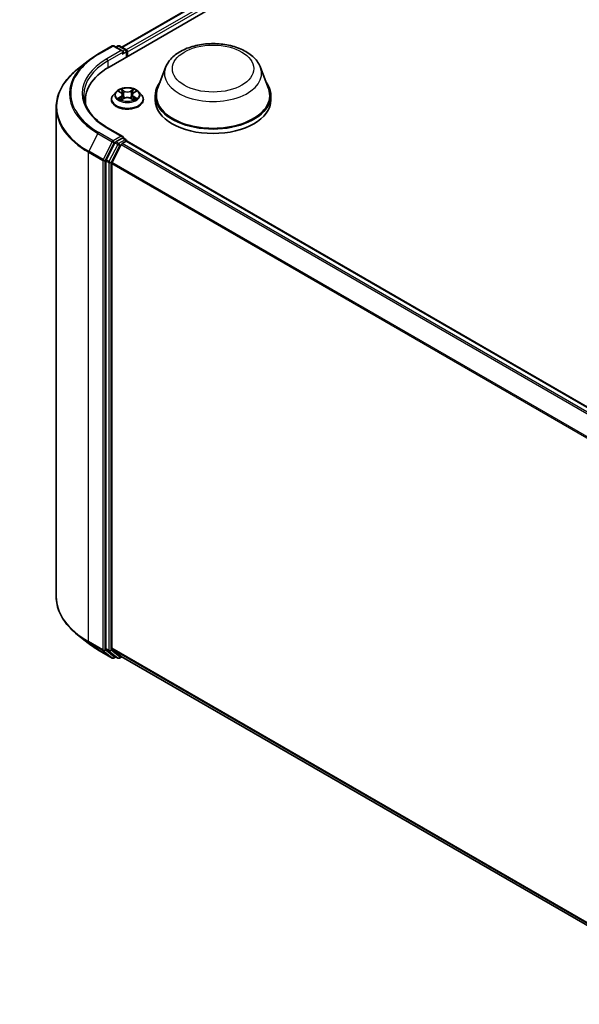
# Model space of a CAD drawing. Units: millimetres. Extents: x 7 to 7682, y 4 to 1690.
# Drawn here: x 65 to 74, y 81 to 96 of the extents above; entities that cross this region are included whole.
import ezdxf

# ---------------------------------------------------------------- set-up
doc = ezdxf.new("R2010")
doc.units = ezdxf.units.MM
doc.header["$LTSCALE"] = 0.5
doc.layers.get('Defpoints').update_dxf_attribs({"lineweight": 25})
for name, color, linetype, lineweight in [('Dimension (ISO)', 7, 'Continuous', 18), ('Visible (ISO)', 7, 'Continuous', 35), ('Visible Narrow (ISO)', 7, 'Continuous', 25)]:
    doc.layers.add(name, color=color, linetype=linetype, lineweight=lineweight)
doc.styles.add('Note Text (TK)', font='MS PGothic.ttf')
doc.dimstyles.new('Default - Method 1b (TK)', dxfattribs={"dimscale": 0.5, "dimtxt": 2.5, "dimasz": 2.5, "dimexe": 1, "dimexo": 1.5, "dimgap": 1, "dimtad": 1, "dimdsep": 46, "dimtxsty": 'Note Text (TK)', "dimblk": 'OPEN', "dimcen": 0.09, "dimdle": 5, "dimclrd": 100, "dimclre": 100, "dimclrt": 7, "dimadec": 1, "dimazin": 1, "dimtfac": 1, "dimtmove": 0, "dimatfit": 3, "dimldrblk": 'OPEN', "dimfxl": 1, "dimtolj": 1, "dimlwd": -1, "dimlwe": -1, "dimarcsym": 0})

# ---------------------------------------------------------------- blocks, each defined once
blk = doc.blocks.new('_Open')
at = {"color": 0, "linetype": 'ByBlock', "lineweight": -2}
for p, q in [((-1, 0.167), (0, 0)), ((-1, -0.167), (0, 0)), ((0, 0), (-1, 0))]:
    blk.add_line(p, q, dxfattribs=at)
blk = doc.blocks.new('*D14')
at = {"layer": 'Defpoints', "color": 0}
for p in [(64.573, 109.13), (46.549, 99.482), (53.795, 95.298)]:
    blk.add_point(p, dxfattribs=at)
at = {"layer": 'Dimension (ISO)', "color": 100}
for p, q in [((65.319, 108.699), (71.483, 105.14)), ((69.909, 104.793), (54.872, 95.933)), ((47.295, 99.051), (54.293, 95.011))]:
    blk.add_line(p, q, dxfattribs=at)
at = {"layer": 'Dimension (ISO)', "color": 100, "xscale": 1.25, "yscale": 1.25, "zscale": 1.25}
for p, rotation in [((70.986, 105.427), 30.50774795561162), ((53.795, 95.298), 210.5077479556116)]:
    blk.add_blockref('_Open', p, dxfattribs=dict(at, rotation=rotation))
at = {"layer": 'Dimension (ISO)', "color": 7, "insert": (61.109, 100.78), "char_height": 1.25, "attachment_point": 4, "rotation": 30.5077, "style": 'Note Text (TK)'}
blk.add_mtext('\\A1;{\\Q-29.492;\\W0.821;\\H0.816x;300}', dxfattribs=at)

msp = doc.modelspace()

# ---------------------------------------------------------------- linework, layer by layer
at = {"layer": 'Visible (ISO)'}
for p, q in [((66.4783, 95.5653), (81.799, 104.4107)), ((66.6693, 95.865), (81.3941, 104.3663)), ((66.3091, 95.7591), (66.5272, 95.885)), ((66.686, 95.8077), (66.5522, 95.885)), ((66.6097, 95.8849), (66.581, 95.8683)), ((66.6347, 95.8849), (66.7324, 95.8285)), ((66.7449, 95.7192), (66.7449, 95.8069)), ((66.7553, 95.7252), (66.7553, 95.7933)), ((66.1602, 95.6586), (66.0027, 95.5339)), ((67.3333, 95.5588), (67.2129, 95.2384)), ((68.77, 95.5588), (68.8905, 95.2384)), ((66.5844, 95.1917), (66.5431, 95.1456)), ((66.625, 95.1968), (66.6604, 95.1756)), ((66.8502, 95.1756), (66.8856, 95.1968)), ((66.9262, 95.1917), (66.9675, 95.1456)), ((66.1196, 95.0061), (66.1196, 95.0652)), ((66.5136, 95.072), (66.5136, 95.0748)), ((66.667, 95.0705), (66.7038, 95.0911)), ((66.6822, 95.1465), (66.689, 95.0828)), ((66.8068, 95.0911), (66.8436, 95.0705)), ((66.8284, 95.1465), (66.8215, 95.0828)), ((66.997, 95.072), (66.997, 95.0748)), ((67.1767, 95.1333), (67.1767, 95.0652)), ((68.9267, 95.1333), (68.9267, 95.0652)), ((65.6779, 94.9558), (65.6779, 87.554)), ((66.686, 94.5149), (66.4555, 94.648)), ((66.6787, 94.4903), (66.581, 94.4338)), ((66.6752, 94.4066), (66.7376, 94.4426)), ((66.6904, 94.492), (66.7324, 94.4677)), ((66.7449, 94.446), (66.7449, 94.445)), ((66.7501, 94.4439), (89.1352, 81.5198)), ((66.5674, 94.4187), (66.4353, 94.1594)), ((66.6616, 94.3914), (66.5237, 94.1207)), ((66.4312, 94.144), (66.4312, 86.7669)), ((66.5196, 86.7716), (66.5196, 94.1052)), ((66.1602, 86.8512), (66.0027, 86.9759)), ((66.3091, 86.7507), (66.5272, 86.6248)), ((66.4353, 86.7562), (66.5674, 86.6494)), ((66.5237, 86.7609), (66.6616, 86.6494)), ((66.581, 86.6414), (66.5522, 86.6248)), ((66.6097, 86.6249), (66.5685, 86.6487)), ((66.6347, 86.6249), (66.6693, 86.6448)), ((66.6627, 86.6486), (88.8922, 73.8144))]:
    msp.add_line(p, q, dxfattribs=at)
for centre, start, end in [((66.5397, 95.8633), 60, 120), ((66.6222, 95.8633), 60, 120), ((66.7199, 95.8069), 0, 60), ((66.7199, 94.446), 0, 60), ((66.5397, 86.6465), 240, 300), ((66.6222, 86.6465), 240, 300)]:
    msp.add_arc(centre, 0.025, start, end, dxfattribs=at)
for centre, major_axis, start_param, end_param in [((66.661, 95.7933), (0.0354, 0), 0, 1.5707963), ((66.6787, 95.7831), (-0.0125, -0.0217), 0.7853982, 2.3561945), ((66.7376, 95.8035), (0.0125, -0.0217), 0.7853982, 2.2748289), ((67.3446, 95.0652), (-1.225, 0), 5.4977871, 6.3952101), ((68.0517, 95.1333), (0.875, 0), 2.7323454, 6.6924326), ((68.0517, 95.1333), (0.8583, 0), 2.9278365, 6.4969414), ((67.3446, 94.9291), (-1.25, 0), 6.0825558, 6.1302195), ((68.0517, 95.0652), (0.875, 0), 3.1415927, 6.2831853), ((66.661, 94.5005), (0.0354, 0), 0, 1.5707963), ((66.6787, 94.5107), (0.0125, -0.0217), 0.1595481, 0.7853982), ((66.7376, 94.4222), (0.0125, 0.0217), 0, 0.7853982), ((66.581, 94.4134), (0.0125, 0.0217), 0.7853982, 1.6614562), ((66.6752, 94.3862), (-0.0125, -0.0217), 3.9269908, 4.8030489), ((66.4489, 94.1542), (0.0125, 0.0217), 1.6614562, 2.3561945), ((66.5373, 94.1155), (-0.0125, -0.0217), 4.8030489, 5.4977871), ((66.4489, 86.7771), (-0.0125, -0.0217), 5.4977871, 6.1925254), ((66.5373, 86.7818), (-0.0125, -0.0217), 5.4977871, 6.1925254), ((66.581, 86.6703), (-0.0125, -0.0217), 6.1925254, 6.2831853), ((66.6752, 86.6703), (-0.0125, -0.0217), 6.1925254, 6.2831853)]:
    msp.add_ellipse(centre, major_axis=major_axis, ratio=0.5773503, start_param=start_param, end_param=end_param, dxfattribs=at)
for points, knots in [([(67.3333, 95.5588), (67.351, 95.6059), (67.3785, 95.6488), (67.4532, 95.7319), (67.5032, 95.7702), (67.6212, 95.8369), (67.6907, 95.8642), (67.8387, 95.9031), (67.9171, 95.9147), (68.075, 95.9221), (68.1544, 95.9179), (68.3079, 95.894), (68.382, 95.8743), (68.5186, 95.8193), (68.5811, 95.784), (68.685, 95.6988), (68.7274, 95.6492), (68.7609, 95.5811), (68.7657, 95.5701), (68.77, 95.5588)], [2.5699506, 2.5699506, 2.5699506, 2.5699506, 2.8349423, 2.8349423, 3.1517845, 3.1517845, 3.4995531, 3.4995531, 3.8465681, 3.8465681, 4.1902972, 4.1902972, 4.5353005, 4.5353005, 4.8843243, 4.8843243, 5.2205942, 5.2205942, 5.284031, 5.284031, 5.284031, 5.284031]), ([(66.1602, 95.6586), (66.1693, 95.6658), (66.1785, 95.6728), (66.1973, 95.6868), (66.2069, 95.6937), (66.2264, 95.7073), (66.2363, 95.714), (66.2565, 95.7272), (66.2668, 95.7337), (66.2877, 95.7465), (66.2984, 95.7529), (66.3091, 95.7591)], [2.98633174, 2.98633174, 2.98633174, 2.98633174, 3.01738392, 3.01738392, 3.0484361, 3.0484361, 3.07948829, 3.07948829, 3.11054047, 3.11054047, 3.14159265, 3.14159265, 3.14159265, 3.14159265]), ([(66.0027, 95.5339), (65.9612, 95.501), (65.9232, 95.4666), (65.8549, 95.3951), (65.8245, 95.358), (65.772, 95.2816), (65.7498, 95.2424), (65.7141, 95.1623), (65.7005, 95.1215), (65.6824, 95.039), (65.6779, 94.9974), (65.6779, 94.9558)], [3.29685357, 3.29685357, 3.29685357, 3.29685357, 3.42288102, 3.42288102, 3.54890847, 3.54890847, 3.67493592, 3.67493592, 3.80096337, 3.80096337, 3.92699082, 3.92699082, 3.92699082, 3.92699082]), ([(66.9262, 95.1917), (66.916, 95.2031), (66.903, 95.2132), (66.8723, 95.2304), (66.8545, 95.2375), (66.8162, 95.2478), (66.7957, 95.2511), (66.7543, 95.2536), (66.7333, 95.2529), (66.6927, 95.2475), (66.6731, 95.2428), (66.637, 95.2298), (66.6206, 95.2214), (66.5983, 95.2055), (66.5908, 95.1989), (66.5844, 95.1917)], [1.2629648, 1.2629648, 1.2629648, 1.2629648, 1.5839777, 1.5839777, 1.9184063, 1.9184063, 2.2514838, 2.2514838, 2.5827972, 2.5827972, 2.9145331, 2.9145331, 3.2485111, 3.2485111, 3.4494242, 3.4494242, 3.4494242, 3.4494242]), ([(66.4555, 94.648), (66.4093, 94.6747), (66.3668, 94.7034), (66.2904, 94.7641), (66.2565, 94.7961), (66.198, 94.8624), (66.1734, 94.8967), (66.134, 94.9667), (66.1192, 95.0023), (66.0995, 95.0743), (66.0946, 95.1106), (66.0946, 95.1469)], [1.57079633, 1.57079633, 1.57079633, 1.57079633, 1.72787596, 1.72787596, 1.88495559, 1.88495559, 2.04203522, 2.04203522, 2.19911486, 2.19911486, 2.35619449, 2.35619449, 2.35619449, 2.35619449]), ([(66.5431, 95.1456), (66.5393, 95.1415), (66.5359, 95.1372), (66.5298, 95.1283), (66.527, 95.1238), (66.5222, 95.1144), (66.5202, 95.1096), (66.517, 95.0999), (66.5157, 95.0949), (66.514, 95.0849), (66.5136, 95.0798), (66.5136, 95.0748)], [3.4494242, 3.4494242, 3.4494242, 3.4494242, 3.54493753, 3.54493753, 3.64045085, 3.64045085, 3.73596417, 3.73596417, 3.83147749, 3.83147749, 3.92699082, 3.92699082, 3.92699082, 3.92699082]), ([(66.5136, 95.072), (66.5136, 95.0571), (66.5176, 95.0423), (66.5328, 95.0138), (66.5444, 95.0002), (66.5743, 94.9757), (66.5928, 94.9647), (66.6348, 94.9469), (66.6583, 94.94), (66.7076, 94.9309), (66.7334, 94.9287), (66.7849, 94.9292), (66.8106, 94.9319), (66.8593, 94.9419), (66.8823, 94.9492), (66.9234, 94.9678), (66.9414, 94.9791), (66.9706, 95.0048), (66.9817, 95.0192), (66.9941, 95.0466), (66.997, 95.0593), (66.997, 95.072)], [3.9269908, 3.9269908, 3.9269908, 3.9269908, 4.2267014, 4.2267014, 4.5391124, 4.5391124, 4.8636054, 4.8636054, 5.1893334, 5.1893334, 5.5140838, 5.5140838, 5.8384387, 5.8384387, 6.1632728, 6.1632728, 6.4890702, 6.4890702, 6.8129852, 6.8129852, 7.0685835, 7.0685835, 7.0685835, 7.0685835]), ([(66.641, 95.0883), (66.6425, 95.0871), (66.6441, 95.0858), (66.6476, 95.0833), (66.6495, 95.082), (66.6535, 95.0796), (66.6556, 95.0783), (66.66, 95.0759), (66.6623, 95.0748), (66.6662, 95.073), (66.6676, 95.0723), (66.6691, 95.0717)], [4.53490148, 4.53490148, 4.53490148, 4.53490148, 4.60505141, 4.60505141, 4.67520135, 4.67520135, 4.74535128, 4.74535128, 4.81550122, 4.81550122, 4.85637589, 4.85637589, 4.85637589, 4.85637589]), ([(66.6822, 95.1465), (66.682, 95.1487), (66.6815, 95.151), (66.6799, 95.1553), (66.6788, 95.1575), (66.6763, 95.1616), (66.6748, 95.1636), (66.6713, 95.1673), (66.6694, 95.1691), (66.6652, 95.1725), (66.6628, 95.1741), (66.6604, 95.1756)], [0.84730152, 0.84730152, 0.84730152, 0.84730152, 0.98850982, 0.98850982, 1.12971813, 1.12971813, 1.27092643, 1.27092643, 1.41213473, 1.41213473, 1.55334303, 1.55334303, 1.55334303, 1.55334303]), ([(66.8068, 95.0911), (66.8012, 95.0942), (66.7949, 95.0967), (66.7813, 95.1006), (66.774, 95.102), (66.7591, 95.1033), (66.7515, 95.1033), (66.7366, 95.102), (66.7293, 95.1006), (66.7157, 95.0967), (66.7094, 95.0942), (66.7038, 95.0911)], [1.5882496, 1.5882496, 1.5882496, 1.5882496, 1.8954276, 1.8954276, 2.2026055, 2.2026055, 2.5097835, 2.5097835, 2.8169614, 2.8169614, 3.1241394, 3.1241394, 3.1241394, 3.1241394]), ([(66.8502, 95.1756), (66.8477, 95.1741), (66.8454, 95.1725), (66.8412, 95.1691), (66.8393, 95.1673), (66.8358, 95.1636), (66.8343, 95.1616), (66.8317, 95.1575), (66.8307, 95.1553), (66.8291, 95.151), (66.8286, 95.1487), (66.8284, 95.1465)], [3.15904595, 3.15904595, 3.15904595, 3.15904595, 3.30025425, 3.30025425, 3.44146255, 3.44146255, 3.58267086, 3.58267086, 3.72387916, 3.72387916, 3.86508746, 3.86508746, 3.86508746, 3.86508746]), ([(66.8415, 95.0717), (66.843, 95.0723), (66.8444, 95.073), (66.8483, 95.0748), (66.8506, 95.0759), (66.855, 95.0783), (66.8571, 95.0796), (66.8611, 95.082), (66.863, 95.0833), (66.8665, 95.0858), (66.8681, 95.0871), (66.8696, 95.0883)], [6.13919839, 6.13919839, 6.13919839, 6.13919839, 6.18007307, 6.18007307, 6.250223, 6.250223, 6.32037294, 6.32037294, 6.39052288, 6.39052288, 6.46067281, 6.46067281, 6.46067281, 6.46067281]), ([(66.997, 95.0748), (66.997, 95.0798), (66.9965, 95.0849), (66.9949, 95.0949), (66.9936, 95.0999), (66.9904, 95.1096), (66.9884, 95.1144), (66.9836, 95.1238), (66.9808, 95.1283), (66.9747, 95.1372), (66.9713, 95.1415), (66.9675, 95.1456)], [0.78539816, 0.78539816, 0.78539816, 0.78539816, 0.88091149, 0.88091149, 0.97642481, 0.97642481, 1.07193813, 1.07193813, 1.16745145, 1.16745145, 1.26296478, 1.26296478, 1.26296478, 1.26296478]), ([(66.6787, 94.4903), (66.6809, 94.4916), (66.6833, 94.4924), (66.6875, 94.4929), (66.6893, 94.4926), (66.6904, 94.492)], [0.185147228, 0.185147228, 0.185147228, 0.185147228, 0.196528423, 0.196528423, 0.207909617, 0.207909617, 0.207909617, 0.207909617]), ([(66.0027, 86.9759), (65.9612, 87.0088), (65.9232, 87.0432), (65.8549, 87.1147), (65.8245, 87.1518), (65.772, 87.2282), (65.7498, 87.2674), (65.7141, 87.3475), (65.7005, 87.3883), (65.6824, 87.4708), (65.6779, 87.5124), (65.6779, 87.554)], [1.72605724, 1.72605724, 1.72605724, 1.72605724, 1.85208469, 1.85208469, 1.97811214, 1.97811214, 2.10413959, 2.10413959, 2.23016704, 2.23016704, 2.35619449, 2.35619449, 2.35619449, 2.35619449]), ([(66.1602, 86.8512), (66.1693, 86.844), (66.1785, 86.837), (66.1973, 86.823), (66.2069, 86.8161), (66.2264, 86.8025), (66.2363, 86.7958), (66.2565, 86.7826), (66.2668, 86.7761), (66.2877, 86.7632), (66.2984, 86.7569), (66.3091, 86.7507)], [4.55712806, 4.55712806, 4.55712806, 4.55712806, 4.58818025, 4.58818025, 4.61923243, 4.61923243, 4.65028461, 4.65028461, 4.6813368, 4.6813368, 4.71238898, 4.71238898, 4.71238898, 4.71238898])]:
    msp.add_open_spline(points, degree=3, knots=knots, dxfattribs=at)
at = {"layer": 'Visible Narrow (ISO)'}
for p, q in [((66.6766, 95.8607), (81.4066, 104.3651)), ((81.469, 104.3291), (66.738, 95.8241)), ((66.7553, 95.7933), (81.4867, 104.2984)), ((66.3216, 95.7579), (66.5397, 95.8837)), ((66.661, 95.8137), (66.443, 95.6878)), ((66.4607, 95.6572), (66.6964, 95.7933)), ((66.5397, 95.8837), (66.661, 95.8137)), ((66.5883, 95.8641), (66.6222, 95.8837)), ((66.6222, 95.8837), (66.7199, 95.8273)), ((66.6787, 95.7626), (66.7376, 95.7967)), ((66.7199, 95.8273), (66.686, 95.8077)), ((66.7376, 95.7967), (66.7376, 95.715)), ((66.4607, 95.6572), (66.4607, 95.5549)), ((66.6131, 95.2024), (66.6582, 95.1754)), ((66.7058, 95.2029), (66.6591, 95.229)), ((66.6736, 95.2145), (66.703, 95.1981)), ((66.703, 95.1981), (66.6988, 95.1391)), ((66.8515, 95.229), (66.8047, 95.2029)), ((66.8076, 95.1981), (66.837, 95.2145)), ((66.8076, 95.1981), (66.8118, 95.1391)), ((66.8524, 95.1754), (66.8975, 95.2024)), ((66.6582, 95.1183), (66.6131, 95.0913)), ((66.6328, 95.0966), (66.6612, 95.1135)), ((66.6591, 95.0648), (66.7058, 95.0908)), ((66.6612, 95.1135), (66.6641, 95.0739)), ((66.8047, 95.0908), (66.8515, 95.0648)), ((66.8494, 95.1135), (66.8464, 95.0739)), ((66.8494, 95.1135), (66.8777, 95.0966)), ((66.8975, 95.0913), (66.8524, 95.1183)), ((66.443, 94.6468), (66.661, 94.5209)), ((66.3081, 94.5615), (66.1701, 94.2908)), ((66.3081, 94.5615), (66.5261, 94.4356)), ((66.5397, 94.4508), (66.3216, 94.5767)), ((66.661, 94.5209), (66.5397, 94.4508)), ((66.7199, 94.4665), (66.6222, 94.41)), ((66.6787, 94.4903), (66.7199, 94.4665)), ((66.7376, 94.4426), (89.1279, 81.5156)), ((66.5261, 94.4356), (66.3882, 94.1649)), ((66.4194, 94.1495), (66.5573, 94.4202)), ((66.6086, 94.3948), (66.4766, 94.1356)), ((66.5078, 94.1201), (66.6399, 94.3794)), ((66.5573, 94.4202), (66.581, 94.4338)), ((66.5674, 94.4187), (66.6086, 94.3948)), ((66.6222, 94.41), (66.581, 94.4338)), ((66.6399, 94.3794), (66.662, 94.3922)), ((66.6616, 94.3914), (89.0455, 81.468)), ((89.0655, 81.4796), (66.6752, 94.4066)), ((66.166, 94.2753), (66.3841, 94.1495)), ((66.166, 86.8736), (66.166, 94.2753)), ((66.3882, 94.1649), (66.1701, 94.2908)), ((66.3841, 94.1495), (66.3841, 86.7477)), ((66.4194, 86.7477), (66.4194, 94.1495)), ((66.4312, 94.144), (66.4725, 94.1201)), ((66.4766, 94.1356), (66.4353, 94.1594)), ((66.4725, 94.1201), (66.4725, 86.7431)), ((66.5078, 86.7431), (66.5078, 94.1201)), ((66.5196, 94.1052), (88.8929, 81.188)), ((88.8993, 81.2021), (66.5237, 94.1207)), ((66.3841, 86.7477), (66.166, 86.8736)), ((66.1701, 86.8629), (66.3882, 86.737)), ((66.3081, 86.7514), (66.1701, 86.8629)), ((66.5261, 86.6256), (66.3081, 86.7514)), ((66.3882, 86.737), (66.5261, 86.6256)), ((66.5573, 86.6363), (66.4194, 86.7477)), ((66.4725, 86.7431), (66.4312, 86.7669)), ((66.4353, 86.7562), (66.4766, 86.7323)), ((66.4766, 86.7323), (66.6086, 86.6256)), ((66.6399, 86.6363), (66.5078, 86.7431)), ((88.8922, 73.8547), (66.5196, 86.7716)), ((66.5237, 86.7609), (88.8922, 73.8464)), ((66.5736, 86.6457), (66.5573, 86.6363)), ((66.6086, 86.6256), (66.5674, 86.6494)), ((66.662, 86.6491), (66.6399, 86.6363)), ((88.8922, 73.8145), (66.6616, 86.6494))]:
    msp.add_line(p, q, dxfattribs=at)
for centre, major_axis, ratio, start_param, end_param in [((66.5397, 95.8633), (-0.0125, 0.0217), 0.5773503, 5.4977871, 6.2831853), ((66.5397, 95.8633), (0.0125, 0.0217), 0.5773503, 0, 0.7853982), ((66.6222, 95.8633), (-0.0125, 0.0217), 0.5773503, 5.4977871, 6.2831853), ((66.6222, 95.8633), (0.0125, 0.0217), 0.5773503, 0, 0.7853982), ((66.7199, 95.8069), (0.0125, 0.0217), 0.5773503, 0, 0.7853982), ((66.7199, 95.8069), (0.0125, -0.0217), 0.5773503, 0.7853982, 2.3561945), ((66.7199, 95.8069), (0.025, 0), 0.5773503, 5.4977871, 6.2831853), ((67.3446, 95.1599), (-1.4658, 0), 0.5773503, 5.6530481, 7.0685835), ((67.3446, 95.1673), (-1.4466, 0), 0.5773503, 5.4977871, 7.0685835), ((67.3446, 95.1673), (-1.275, 0), 0.5773503, 5.4977871, 7.0685835), ((67.3446, 95.1469), (-1.25, 0), 0.5773503, 5.4977871, 6.2831853), ((66.3216, 95.7374), (-0.0125, 0.0217), 0.5773503, 5.4977871, 6.2831853), ((66.443, 95.6674), (-0.0125, 0.0217), 0.5773503, 3.9269908, 5.4977871), ((67.3446, 94.9688), (-1.6609, 0), 0.5773503, 5.6530481, 7.0685835), ((68.0517, 95.4688), (0.7351, 0), 0.5773503, 2.9278365, 6.4969414), ((66.7553, 95.1407), (-0.1924, 0), 0.5773503, 5.8056187, 9.9023446), ((66.7553, 95.1469), (-0.1717, 0), 0.5773503, 5.3071026, 5.6884717), ((66.7553, 95.128), (0.1343, 0), 0.5773503, 2.1762943, 2.4206222), ((66.6707, 95.213), (-0.0034, -0.0024), 0.1849737, 1.043317, 2.4384992), ((66.681, 95.1915), (-0.00402, -0.00111), 0.2229178, 3.8515805, 5.2070037), ((66.7058, 95.1995), (-0.00203, -0.00364), 0.5671862, 3.9184152, 5.401945), ((66.7553, 95.2294), (0.0753, 0), 0.5773503, 3.9444441, 5.4803339), ((66.7553, 95.2325), (-0.0712, 0), 0.5773503, 0.8028515, 2.3387412), ((66.8047, 95.1995), (0.00203, -0.00364), 0.5671862, 0.8812403, 2.3647701), ((66.8296, 95.1915), (-0.00402, 0.00111), 0.2229178, 4.2177743, 5.5731974), ((66.7553, 95.128), (0.1343, 0), 0.5773503, 0.7209705, 0.9652983), ((66.8399, 95.213), (-0.0034, 0.0024), 0.1849737, 0.7030935, 2.0982756), ((66.7553, 95.1469), (-0.1717, 0), 0.5773503, 3.7363063, 4.1176753), ((66.7553, 95.0822), (-0.239, 0), 0.5773503, 5.8056187, 9.9023446), ((66.7553, 95.0748), (-0.2417, 0), 0.5773503, 0, 3.1415927), ((66.7553, 95.072), (0.2417, 0), 0.5773503, 3.1415927, 6.2831853), ((66.7553, 95.1469), (0.1717, 0), 0.5773503, 3.7363063, 4.1176753), ((66.6358, 95.0952), (-0.0008, -0.00409), 0.7797536, 4.5269049, 5.922087), ((66.6479, 95.0866), (-0.00354, -0.0022), 0.7297361, 5.1634453, 5.7754826), ((66.6582, 95.172), (0.00214, 0.00358), 0.5873385, 0, 0.7942785), ((66.607, 95.1469), (0.0712, 0), 0.5773503, 5.5152404, 7.0511302), ((66.6582, 95.1149), (0.00214, -0.00358), 0.5873385, 0.8637843, 2.3473142), ((66.607, 95.1438), (0.0753, 0), 0.5773503, 5.5152404, 6.3450887), ((66.6959, 95.1376), (-0.00402, -0.00111), 0.2228845, 3.8515738, 5.2026198), ((66.7058, 95.0874), (-0.00203, 0.00364), 0.5671862, 5.5063628, 6.2831853), ((66.7553, 95.0613), (0.0712, 0), 0.5773503, 0.8028515, 2.3387412), ((66.8047, 95.0874), (0.00203, 0.00364), 0.5671862, 0, 0.7768225), ((66.8147, 95.1376), (-0.00402, 0.00111), 0.2228845, 4.2221582, 5.5732041), ((66.9036, 95.1469), (-0.0712, 0), 0.5773503, 5.5152404, 7.0511302), ((66.9036, 95.1438), (-0.0753, 0), 0.5773503, 6.221282, 7.0511302), ((66.8524, 95.1149), (-0.00214, -0.00358), 0.5873385, 3.9358711, 5.419401), ((66.8524, 95.172), (-0.00214, 0.00358), 0.5873385, 5.4889069, 6.2831853), ((66.7553, 95.1469), (0.1717, 0), 0.5773503, 5.3071026, 5.6884717), ((66.8627, 95.0866), (-0.00354, 0.0022), 0.7297361, 3.6492954, 4.2613326), ((66.8748, 95.0952), (0.0008, -0.00409), 0.7797536, 0.3610983, 1.7562804), ((67.3446, 94.9558), (-1.6667, 0), 0.5773503, 0, 0.7853982), ((66.443, 94.6263), (0.0125, 0.0217), 0.5773503, 0, 0.7853982), ((66.3216, 94.5563), (-0.0125, -0.0217), 0.5773503, 3.9269908, 4.8030489), ((66.5397, 94.4304), (-0.0125, -0.0217), 0.5773503, 3.9269908, 4.8030489), ((66.5397, 94.4304), (0.0125, -0.0217), 0.5773503, 0.7853982, 2.3561945), ((66.7199, 94.446), (0.0125, 0.0217), 0.5773503, 0, 0.7853982), ((66.7199, 94.446), (0.0125, -0.0217), 0.5773503, 1.0799136, 2.3561945), ((66.7199, 94.446), (0.025, 0), 0.5773503, 6.2130617, 6.2831853), ((66.5397, 94.4304), (-0.0223, 0.0113), 0.0739221, 0.9533753, 2.5241717), ((66.6222, 94.3896), (-0.0125, -0.0217), 0.5773503, 3.9269908, 4.8030489), ((66.6222, 94.3896), (-0.0223, 0.0113), 0.0739221, 0.9533753, 2.5241717), ((66.6222, 94.3896), (0.0125, -0.0217), 0.5773503, 0.7853982, 2.3561945), ((66.1837, 94.2856), (0.0125, 0.0217), 0.5773503, 1.6614562, 2.3561945), ((66.4017, 94.1597), (-0.0125, -0.0217), 0.5773503, 4.8030489, 5.4977871), ((66.4017, 94.1597), (-0.025, 0), 0.5773503, 0.7853982, 2.3561945), ((66.4017, 94.1597), (0.0223, -0.0113), 0.0739221, 4.094968, 5.6657643), ((66.4901, 94.1304), (-0.0125, -0.0217), 0.5773503, 4.8030489, 5.4977871), ((66.4901, 94.1304), (-0.025, 0), 0.5773503, 0.7853982, 2.3561945), ((66.4901, 94.1304), (0.0223, -0.0113), 0.0739221, 4.094968, 5.6657643), ((67.3446, 87.554), (-1.6667, 0), 0.5773503, 0, 0.7853982), ((67.3446, 87.541), (1.6609, 0), 0.5773503, 3.7717299, 3.9269908), ((67.3446, 87.3499), (-1.4658, 0), 0.5773503, 0.6301372, 0.7853982), ((66.1837, 86.8838), (-0.0125, -0.0217), 0.5773503, 5.4977871, 6.1925254), ((66.3216, 86.7723), (-0.0125, -0.0217), 0.5773503, 6.1925254, 6.2831853), ((66.4017, 86.7579), (0.025, 0), 0.5773503, 3.9269908, 5.4977871), ((66.4017, 86.7579), (-0.0125, -0.0217), 0.5773503, 5.4977871, 6.1925254), ((66.4017, 86.7579), (-0.0157, -0.0194), 0.8131434, 0.127344, 1.6981404), ((66.4901, 86.7533), (0.025, 0), 0.5773503, 3.9269908, 5.4977871), ((66.4901, 86.7533), (-0.0125, -0.0217), 0.5773503, 5.4977871, 6.1925254), ((66.4901, 86.7533), (-0.0157, -0.0194), 0.8131434, 0.127344, 1.6981404), ((66.5397, 86.6465), (-0.0157, -0.0194), 0.8131434, 0.127344, 1.6981404), ((66.5397, 86.6465), (-0.0125, -0.0217), 0.5773503, 6.1925254, 6.2831853), ((66.5397, 86.6465), (0.0125, -0.0217), 0.5773503, 0, 0.7853982), ((66.6222, 86.6465), (-0.0157, -0.0194), 0.8131434, 0.127344, 1.6981404), ((66.6222, 86.6465), (-0.0125, -0.0217), 0.5773503, 6.1925254, 6.2831853), ((66.6222, 86.6465), (0.0125, -0.0217), 0.5773503, 0, 0.7853982)]:
    msp.add_ellipse(centre, major_axis=major_axis, ratio=ratio, start_param=start_param, end_param=end_param, dxfattribs=at)
for centre, major_axis in [((68.0517, 95.5415), (-0.6153, 0)), ((66.7553, 95.1469), (0.1785, 0))]:
    msp.add_ellipse(centre, major_axis=major_axis, ratio=0.5773503, dxfattribs=at)
for points, knots in [([(66.633, 95.1919), (66.6324, 95.1927), (66.6316, 95.1934), (66.6291, 95.1956), (66.6271, 95.197), (66.6232, 95.1991), (66.6212, 95.2), (66.6172, 95.2014), (66.6152, 95.202), (66.6131, 95.2024)], [0.001908258, 0.001908258, 0.001908258, 0.001908258, 0.005934038, 0.005934038, 0.0154285, 0.0154285, 0.023744988, 0.023744988, 0.032394303, 0.032394303, 0.032394303, 0.032394303]), ([(66.6131, 95.2024), (66.615, 95.2017), (66.6169, 95.2009), (66.6205, 95.1992), (66.6223, 95.1983), (66.6243, 95.1971), (66.6247, 95.1969), (66.625, 95.1968)], [-0.032394303, -0.032394303, -0.032394303, -0.032394303, -0.023744988, -0.023744988, -0.0154285, -0.0154285, -0.013913302, -0.013913302, -0.013913302, -0.013913302]), ([(66.6736, 95.2145), (66.6722, 95.2158), (66.6709, 95.2172), (66.6676, 95.2206), (66.6656, 95.2227), (66.6621, 95.2262), (66.6606, 95.2276), (66.6591, 95.229)], [-0.032055974, -0.032055974, -0.032055974, -0.032055974, -0.02365019, -0.02365019, -0.010200936, -0.010200936, 0.000338329, 0.000338329, 0.000338329, 0.000338329]), ([(66.6591, 95.229), (66.66, 95.2275), (66.661, 95.2258), (66.6632, 95.2217), (66.6645, 95.2191), (66.6671, 95.2147), (66.6681, 95.213), (66.6694, 95.2113)], [-0.000338329, -0.000338329, -0.000338329, -0.000338329, 0.010200936, 0.010200936, 0.02365019, 0.02365019, 0.032055974, 0.032055974, 0.032055974, 0.032055974]), ([(66.6694, 95.2113), (66.6715, 95.2084), (66.6734, 95.2052), (66.6766, 95.1987), (66.6779, 95.1952), (66.6788, 95.1917)], [-0.028982846, -0.028982846, -0.028982846, -0.028982846, -0.014585063, -0.014585063, 0, 0, 0, 0]), ([(66.6838, 95.1929), (66.6828, 95.1967), (66.6814, 95.2005), (66.6779, 95.2078), (66.6759, 95.2112), (66.6736, 95.2145)], [0, 0, 0, 0, 0.014585063, 0.014585063, 0.028982846, 0.028982846, 0.028982846, 0.028982846]), ([(66.6788, 95.1917), (66.6813, 95.1828), (66.6838, 95.1738), (66.6888, 95.1559), (66.6913, 95.1469), (66.6938, 95.1379)], [-0.068779854, -0.068779854, -0.068779854, -0.068779854, -0.034389927, -0.034389927, 0, 0, 0, 0]), ([(66.6988, 95.1391), (66.6963, 95.148), (66.6938, 95.157), (66.6888, 95.175), (66.6863, 95.1839), (66.6838, 95.1929)], [0, 0, 0, 0, 0.034389927, 0.034389927, 0.068779854, 0.068779854, 0.068779854, 0.068779854]), ([(66.8268, 95.1929), (66.8243, 95.1839), (66.8218, 95.175), (66.8168, 95.157), (66.8143, 95.148), (66.8118, 95.1391)], [0, 0, 0, 0, 0.034389927, 0.034389927, 0.068779854, 0.068779854, 0.068779854, 0.068779854]), ([(66.8168, 95.1379), (66.8193, 95.1469), (66.8218, 95.1559), (66.8268, 95.1738), (66.8293, 95.1828), (66.8318, 95.1917)], [-0.068779854, -0.068779854, -0.068779854, -0.068779854, -0.034389927, -0.034389927, 0, 0, 0, 0]), ([(66.837, 95.2145), (66.8347, 95.2112), (66.8327, 95.2077), (66.8292, 95.2005), (66.8278, 95.1967), (66.8268, 95.1929)], [0, 0, 0, 0, 0.014491423, 0.014491423, 0.028982846, 0.028982846, 0.028982846, 0.028982846]), ([(66.8318, 95.1917), (66.8327, 95.1952), (66.834, 95.1986), (66.8372, 95.2052), (66.8391, 95.2084), (66.8412, 95.2113)], [-0.028982846, -0.028982846, -0.028982846, -0.028982846, -0.014491423, -0.014491423, 0, 0, 0, 0]), ([(66.8515, 95.229), (66.8503, 95.2279), (66.849, 95.2267), (66.8466, 95.2243), (66.8454, 95.2231), (66.8427, 95.2203), (66.8413, 95.2188), (66.8389, 95.2164), (66.838, 95.2154), (66.837, 95.2145)], [-0.032394303, -0.032394303, -0.032394303, -0.032394303, -0.023744988, -0.023744988, -0.0154285, -0.0154285, -0.005934038, -0.005934038, 0, 0, 0, 0]), ([(66.8412, 95.2113), (66.8421, 95.2125), (66.8429, 95.2137), (66.8448, 95.2168), (66.8458, 95.2187), (66.8476, 95.2221), (66.8484, 95.2236), (66.85, 95.2264), (66.8507, 95.2278), (66.8515, 95.229)], [0, 0, 0, 0, 0.005934038, 0.005934038, 0.0154285, 0.0154285, 0.023744988, 0.023744988, 0.032394303, 0.032394303, 0.032394303, 0.032394303]), ([(66.8975, 95.2024), (66.895, 95.2019), (66.8924, 95.2011), (66.8868, 95.1989), (66.8838, 95.1973), (66.8799, 95.1943), (66.8786, 95.1931), (66.8776, 95.1919)], [-0.000338329, -0.000338329, -0.000338329, -0.000338329, 0.010200936, 0.010200936, 0.02365019, 0.02365019, 0.030147716, 0.030147716, 0.030147716, 0.030147716]), ([(66.8856, 95.1968), (66.8872, 95.1977), (66.8889, 95.1986), (66.8929, 95.2006), (66.8952, 95.2015), (66.8975, 95.2024)], [-0.018142672, -0.018142672, -0.018142672, -0.018142672, -0.010200936, -0.010200936, 0.000338329, 0.000338329, 0.000338329, 0.000338329]), ([(66.6328, 95.0966), (66.6315, 95.0963), (66.6299, 95.096), (66.6257, 95.0951), (66.6229, 95.0945), (66.6177, 95.093), (66.6154, 95.0922), (66.6131, 95.0913)], [-0.032055974, -0.032055974, -0.032055974, -0.032055974, -0.02365019, -0.02365019, -0.010200936, -0.010200936, 0.000338329, 0.000338329, 0.000338329, 0.000338329]), ([(66.6131, 95.0913), (66.6156, 95.0919), (66.6181, 95.0922), (66.6238, 95.0926), (66.6268, 95.0925), (66.6311, 95.0921), (66.6327, 95.0919), (66.634, 95.0916)], [-0.000338329, -0.000338329, -0.000338329, -0.000338329, 0.010200936, 0.010200936, 0.02365019, 0.02365019, 0.032055974, 0.032055974, 0.032055974, 0.032055974]), ([(66.6449, 95.0879), (66.6435, 95.0903), (66.6417, 95.0922), (66.6376, 95.0951), (66.6353, 95.0961), (66.6328, 95.0966)], [0, 0, 0, 0, 0.014585063, 0.014585063, 0.028982846, 0.028982846, 0.028982846, 0.028982846]), ([(66.634, 95.0916), (66.6362, 95.0912), (66.6382, 95.0903), (66.6404, 95.0888), (66.6407, 95.0886), (66.641, 95.0883)], [-0.028982846, -0.028982846, -0.028982846, -0.028982846, -0.014585063, -0.014585063, -0.012042017, -0.012042017, -0.012042017, -0.012042017]), ([(66.6683, 95.0713), (66.6679, 95.0713), (66.6674, 95.0713), (66.6658, 95.0711), (66.6648, 95.0707), (66.663, 95.0695), (66.6622, 95.0688), (66.6606, 95.067), (66.6599, 95.066), (66.6591, 95.0648)], [0.002440164, 0.002440164, 0.002440164, 0.002440164, 0.005934038, 0.005934038, 0.0154285, 0.0154285, 0.023744988, 0.023744988, 0.032394303, 0.032394303, 0.032394303, 0.032394303]), ([(66.6591, 95.0648), (66.6603, 95.0659), (66.6616, 95.0669), (66.664, 95.0687), (66.6652, 95.0695), (66.6666, 95.0703), (66.6668, 95.0704), (66.667, 95.0705)], [-0.032394303, -0.032394303, -0.032394303, -0.032394303, -0.023744988, -0.023744988, -0.0154285, -0.0154285, -0.014299664, -0.014299664, -0.014299664, -0.014299664]), ([(66.6938, 95.1379), (66.6973, 95.1251), (66.7014, 95.1125), (66.707, 95.098), (66.7078, 95.0958), (66.7087, 95.0936)], [-0.098241255, -0.098241255, -0.098241255, -0.098241255, -0.049120627, -0.049120627, -0.040233478, -0.040233478, -0.040233478, -0.040233478]), ([(66.7127, 95.0953), (66.7119, 95.0974), (66.7111, 95.0995), (66.7059, 95.1139), (66.7021, 95.1264), (66.6988, 95.1391)], [0.040586257, 0.040586257, 0.040586257, 0.040586257, 0.049120627, 0.049120627, 0.098241255, 0.098241255, 0.098241255, 0.098241255]), ([(66.8118, 95.1391), (66.8085, 95.1264), (66.8047, 95.1139), (66.7995, 95.0995), (66.7987, 95.0974), (66.7979, 95.0953)], [0, 0, 0, 0, 0.049120627, 0.049120627, 0.057654997, 0.057654997, 0.057654997, 0.057654997]), ([(66.8019, 95.0936), (66.8028, 95.0958), (66.8036, 95.098), (66.8092, 95.1125), (66.8133, 95.1251), (66.8168, 95.1379)], [-0.058007777, -0.058007777, -0.058007777, -0.058007777, -0.049120627, -0.049120627, 0, 0, 0, 0]), ([(66.8515, 95.0648), (66.8506, 95.0662), (66.8496, 95.0675), (66.8474, 95.0698), (66.8461, 95.0707), (66.8438, 95.0713), (66.8431, 95.0713), (66.8423, 95.0713)], [-0.000338329, -0.000338329, -0.000338329, -0.000338329, 0.010200936, 0.010200936, 0.02365019, 0.02365019, 0.02961581, 0.02961581, 0.02961581, 0.02961581]), ([(66.8436, 95.0705), (66.8448, 95.0699), (66.8459, 95.0692), (66.8485, 95.0673), (66.85, 95.0661), (66.8515, 95.0648)], [-0.01775631, -0.01775631, -0.01775631, -0.01775631, -0.010200936, -0.010200936, 0.000338329, 0.000338329, 0.000338329, 0.000338329]), ([(66.8777, 95.0966), (66.8753, 95.0961), (66.873, 95.0951), (66.8689, 95.0922), (66.8671, 95.0903), (66.8657, 95.0879)], [0, 0, 0, 0, 0.014491423, 0.014491423, 0.028982846, 0.028982846, 0.028982846, 0.028982846]), ([(66.8696, 95.0883), (66.8699, 95.0885), (66.8702, 95.0888), (66.8724, 95.0903), (66.8744, 95.0912), (66.8766, 95.0916)], [-0.016940829, -0.016940829, -0.016940829, -0.016940829, -0.014491423, -0.014491423, 0, 0, 0, 0]), ([(66.8766, 95.0916), (66.8775, 95.0918), (66.8786, 95.092), (66.8815, 95.0923), (66.8835, 95.0925), (66.8874, 95.0925), (66.8894, 95.0924), (66.8934, 95.0921), (66.8954, 95.0918), (66.8975, 95.0913)], [0, 0, 0, 0, 0.005934038, 0.005934038, 0.0154285, 0.0154285, 0.023744988, 0.023744988, 0.032394303, 0.032394303, 0.032394303, 0.032394303]), ([(66.8975, 95.0913), (66.8956, 95.092), (66.8937, 95.0927), (66.8901, 95.0938), (66.8883, 95.0943), (66.8846, 95.0952), (66.8827, 95.0956), (66.8798, 95.0962), (66.8787, 95.0964), (66.8777, 95.0966)], [-0.032394303, -0.032394303, -0.032394303, -0.032394303, -0.023744988, -0.023744988, -0.0154285, -0.0154285, -0.005934038, -0.005934038, 0, 0, 0, 0])]:
    msp.add_open_spline(points, degree=3, knots=knots, dxfattribs=at)
for points in [[(66.6479, 95.0831), (66.6469, 95.0847), (66.6459, 95.0863), (66.6449, 95.0879)], [(66.8657, 95.0879), (66.8647, 95.0863), (66.8637, 95.0847), (66.8627, 95.0831)]]:
    msp.add_open_spline(points, degree=3, dxfattribs=at)

# ---------------------------------------------------------------- dimensions: what is measured, and where the dimension line sits
at = {"layer": 'Dimension (ISO)', "color": 100}
dim = msp.add_linear_dim(base=(53.7954, 95.298), p1=(64.5725, 109.1298), p2=(46.5487, 99.4818), angle=30.50775, text='{\\Q-29.492;\\W0.821;\\H0.816x;300}', dimstyle='Default - Method 1b (TK)', override={"dimgap": 1, "dimdec": 0, "dimlfac": 2, "dimtol": 0, "dimlim": 0, "dimtp": 0, "dimtm": 0, "dimtdec": 0, "dimtofl": 0, "dimatfit": 1}, dxfattribs=at)
dim.commit()
dim.dimension.update_dxf_attribs({"geometry": '*D14', "text_midpoint": (62.3906, 100.3625), "dimtype": 160})

doc.saveas('drawing.dxf')
